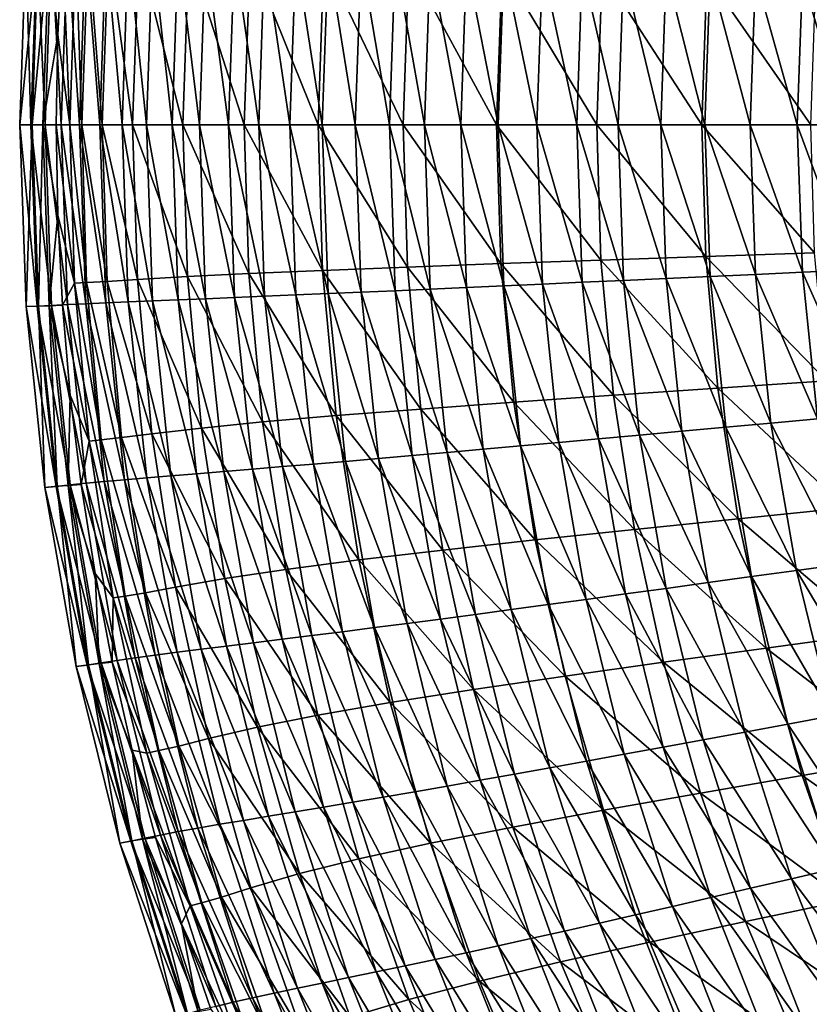
# Model space of a CAD drawing. Extents: x -299 to 299, y -199 to 200.
# Drawn here: x -299 to -240, y -66 to 8 of the extents above; entities that cross this region are included whole.
import ezdxf

# ---------------------------------------------------------------- set-up
doc = ezdxf.new("R2010")
doc.units = 0
doc.layers.get('0').update_dxf_attribs({"linetype": 'CONTINUOUS'})

msp = doc.modelspace()

# ---------------------------------------------------------------- linework, layer by layer
for points in [[(-299.412, 0.252, 146.821), (-298.005, 13.907, 148.964), (-298.937, 13.946, 146.824)], [(-298.567, 0.252, 142.217), (-299.412, 0.252, 146.821), (-298.937, 13.946, 146.824)], [(-299.412, 0.252, 146.821), (-298.479, 0.252, 148.963), (-298.005, 13.907, 148.964)], [(-298.567, 0.252, 142.217), (-298.937, 13.946, 146.824), (-298.093, 13.91, 142.222)], [(-297.494, 0.252, 137.647), (-298.567, 0.252, 142.217), (-298.093, 13.91, 142.222)], [(-298.479, 0.252, 148.963), (-297.182, 13.875, 149.756), (-298.005, 13.907, 148.964)], [(-298.479, 0.252, 148.963), (-297.654, 0.252, 149.755), (-297.182, 13.875, 149.756)], [(-297.494, 0.252, 137.647), (-298.093, 13.91, 142.222), (-297.022, 13.853, 137.654)], [(-296.543, 7.05, 150.216), (-297.182, 13.875, 149.756), (-297.654, 0.252, 149.755)], [(-296.273, 0.252, 133.114), (-297.494, 0.252, 137.647), (-297.022, 13.853, 137.654)], [(-296.543, 7.05, 150.216), (-296.19, 13.839, 150.216), (-297.182, 13.875, 149.756)], [(-296.273, 0.252, 133.114), (-297.022, 13.853, 137.654), (-295.803, 13.792, 133.123)], [(-295.633, 0.252, 150.269), (-296.19, 13.839, 150.216), (-296.543, 7.05, 150.216)], [(-294.9, 0.252, 128.631), (-296.273, 0.252, 133.114), (-295.803, 13.792, 133.123)], [(-295.633, 0.252, 150.269), (-295.162, 13.813, 150.269), (-296.19, 13.839, 150.216)], [(-294.9, 0.252, 128.631), (-295.803, 13.792, 133.123), (-294.432, 13.728, 128.642)], [(-295.162, 13.813, 150.269), (-295.633, 0.252, 150.269), (-294.719, 0.252, 149.935)], [(-295.162, 13.813, 150.269), (-294.719, 0.252, 149.935), (-294.25, 13.762, 149.936)], [(-293.367, 0.252, 124.2), (-294.9, 0.252, 128.631), (-294.432, 13.728, 128.642)], [(-294.25, 13.762, 149.936), (-294.719, 0.252, 149.935), (-293.181, 0.252, 148.363)], [(-293.367, 0.252, 124.2), (-294.432, 13.728, 128.642), (-292.902, 13.659, 124.213)], [(-294.25, 13.762, 149.936), (-293.181, 0.252, 148.363), (-292.715, 13.665, 148.365)], [(-291.679, 0.252, 119.824), (-293.367, 0.252, 124.2), (-292.902, 13.659, 124.213)], [(-292.715, 13.665, 148.365), (-293.181, 0.252, 148.363), (-290.885, 0.252, 143.358)], [(-291.679, 0.252, 119.824), (-292.902, 13.659, 124.213), (-291.216, 13.587, 119.838)], [(-292.715, 13.665, 148.365), (-290.885, 0.252, 143.358), (-290.422, 13.499, 143.367)], [(-289.851, 0.252, 115.51), (-291.679, 0.252, 119.824), (-291.216, 13.587, 119.838)], [(-289.851, 0.252, 115.51), (-291.216, 13.587, 119.838), (-289.39, 13.511, 115.525)], [(-290.422, 13.499, 143.367), (-290.885, 0.252, 143.358), (-287.107, 0.252, 133.972)], [(-290.422, 13.499, 143.367), (-287.107, 0.252, 133.972), (-286.65, 13.252, 133.99)], [(-287.9, 0.252, 111.267), (-289.851, 0.252, 115.51), (-289.39, 13.511, 115.525)], [(-287.9, 0.252, 111.267), (-289.39, 13.511, 115.525), (-287.442, 13.431, 111.284)], [(-285.829, 0.252, 107.072), (-287.9, 0.252, 111.267), (-287.442, 13.431, 111.284)], [(-285.829, 0.252, 107.072), (-287.442, 13.431, 111.284), (-285.375, 13.346, 107.09)], [(-286.65, 13.252, 133.99), (-287.107, 0.252, 133.972), (-282.465, 0.252, 124.993)], [(-286.65, 13.252, 133.99), (-282.465, 0.252, 124.993), (-282.016, 12.993, 125.019)], [(-283.648, 0.252, 102.92), (-285.829, 0.252, 107.072), (-285.375, 13.346, 107.09)], [(-283.648, 0.252, 102.92), (-285.375, 13.346, 107.09), (-283.198, 13.258, 102.939)], [(-281.369, 0.252, 98.806), (-283.648, 0.252, 102.92), (-283.198, 13.258, 102.939)], [(-281.369, 0.252, 98.806), (-283.198, 13.258, 102.939), (-280.922, 13.164, 98.826)], [(-282.016, 12.993, 125.019), (-282.465, 0.252, 124.993), (-276.889, 0.252, 116.571)], [(-282.016, 12.993, 125.019), (-276.889, 0.252, 116.571), (-276.449, 12.721, 116.602)], [(-279.014, 0.252, 94.749), (-281.369, 0.252, 98.806), (-280.922, 13.164, 98.826)], [(-279.014, 0.252, 94.749), (-280.922, 13.164, 98.826), (-278.571, 13.067, 94.77)], [(-276.573, 0.252, 90.708), (-279.014, 0.252, 94.749), (-278.571, 13.067, 94.77)], [(-276.573, 0.252, 90.708), (-278.571, 13.067, 94.77), (-276.133, 12.964, 90.73)], [(-276.449, 12.721, 116.602), (-276.889, 0.252, 116.571), (-270.472, 0.252, 108.754)], [(-274.079, 0.252, 86.745), (-276.573, 0.252, 90.708), (-276.133, 12.964, 90.73)], [(-276.449, 12.721, 116.602), (-270.472, 0.252, 108.754), (-270.042, 12.439, 108.791)], [(-274.079, 0.252, 86.745), (-276.133, 12.964, 90.73), (-273.643, 12.857, 86.768)], [(-271.504, 0.252, 82.823), (-274.079, 0.252, 86.745), (-273.643, 12.857, 86.768)], [(-271.504, 0.252, 82.823), (-273.643, 12.857, 86.768), (-271.072, 12.745, 82.847)], [(-268.845, 0.252, 78.952), (-271.504, 0.252, 82.823), (-271.072, 12.745, 82.847)], [(-268.845, 0.252, 78.952), (-271.072, 12.745, 82.847), (-268.418, 12.629, 78.976)], [(-270.042, 12.439, 108.791), (-270.472, 0.252, 108.754), (-263.404, 0.252, 101.524)], [(-270.042, 12.439, 108.791), (-263.404, 0.252, 101.524), (-262.986, 12.147, 101.563)], [(-266.106, 0.252, 75.146), (-268.845, 0.252, 78.952), (-268.418, 12.629, 78.976)], [(-266.106, 0.252, 75.146), (-268.418, 12.629, 78.976), (-265.683, 12.507, 75.171)], [(-263.281, 0.252, 71.411), (-266.106, 0.252, 75.146), (-265.683, 12.507, 75.171)], [(-263.281, 0.252, 71.411), (-265.683, 12.507, 75.171), (-262.863, 12.38, 71.436)], [(-262.986, 12.147, 101.563), (-263.404, 0.252, 101.524), (-255.843, 0.252, 94.81)], [(-260.363, 0.252, 67.746), (-263.281, 0.252, 71.411), (-262.863, 12.38, 71.436)], [(-262.986, 12.147, 101.563), (-255.843, 0.252, 94.81), (-255.436, 11.849, 94.851)], [(-260.363, 0.252, 67.746), (-262.863, 12.38, 71.436), (-259.949, 12.249, 67.773)], [(-257.348, 0.252, 64.16), (-260.363, 0.252, 67.746), (-259.949, 12.249, 67.773)], [(-257.348, 0.252, 64.16), (-259.949, 12.249, 67.773), (-256.939, 12.112, 64.187)], [(-254.233, 0.252, 60.659), (-257.348, 0.252, 64.16), (-256.939, 12.112, 64.187)], [(-254.233, 0.252, 60.659), (-256.939, 12.112, 64.187), (-253.829, 11.971, 60.686)], [(-251.015, 0.252, 57.251), (-254.233, 0.252, 60.659), (-253.829, 11.971, 60.686)], [(-251.015, 0.252, 57.251), (-253.829, 11.971, 60.686), (-250.616, 11.825, 57.279)], [(-255.436, 11.849, 94.851), (-255.843, 0.252, 94.81), (-247.919, 0.252, 88.525)], [(-255.436, 11.849, 94.851), (-247.919, 0.252, 88.525), (-247.526, 11.541, 88.567)], [(-247.69, 0.252, 53.943), (-251.015, 0.252, 57.251), (-250.616, 11.825, 57.279)], [(-247.69, 0.252, 53.943), (-250.616, 11.825, 57.279), (-247.296, 11.674, 53.971)], [(-247.526, 11.541, 88.567), (-247.919, 0.252, 88.525), (-239.693, 0.252, 82.545)], [(-244.255, 0.252, 50.742), (-247.69, 0.252, 53.943), (-247.296, 11.674, 53.971)], [(-247.526, 11.541, 88.567), (-239.693, 0.252, 82.545), (-239.313, 11.224, 82.587)], [(-244.255, 0.252, 50.742), (-247.296, 11.674, 53.971), (-243.866, 11.518, 50.77)], [(-240.706, 0.252, 47.656), (-244.255, 0.252, 50.742), (-243.866, 11.518, 50.77)], [(-240.706, 0.252, 47.656), (-243.866, 11.518, 50.77), (-240.324, 11.357, 47.683)], [(-237.043, 0.252, 44.692), (-240.706, 0.252, 47.656), (-240.324, 11.357, 47.683)], [(-237.043, 0.252, 44.692), (-240.324, 11.357, 47.683), (-236.666, 11.192, 44.72)], [(-296.66, 0.252, 150.216), (-296.543, 7.05, 150.216), (-297.654, 0.252, 149.755)], [(-296.543, 7.05, 150.216), (-296.66, 0.252, 150.216), (-295.633, 0.252, 150.269)], [(-298.935, -13.469, 146.824), (-298.479, 0.252, 148.963), (-299.412, 0.252, 146.821)], [(-298.091, -13.433, 142.222), (-298.935, -13.469, 146.824), (-299.412, 0.252, 146.821)], [(-298.091, -13.433, 142.222), (-299.412, 0.252, 146.821), (-298.567, 0.252, 142.217)], [(-298.935, -13.469, 146.824), (-298.003, -13.431, 148.964), (-298.479, 0.252, 148.963)], [(-297.02, -13.376, 137.654), (-298.091, -13.433, 142.222), (-298.567, 0.252, 142.217)], [(-297.02, -13.376, 137.654), (-298.567, 0.252, 142.217), (-297.494, 0.252, 137.647)], [(-298.003, -13.431, 148.964), (-297.654, 0.252, 149.755), (-298.479, 0.252, 148.963)], [(-298.003, -13.431, 148.964), (-297.18, -13.399, 149.756), (-297.654, 0.252, 149.755)], [(-297.654, 0.252, 149.755), (-296.542, -6.558, 150.216), (-296.66, 0.252, 150.216)], [(-296.542, -6.558, 150.216), (-297.654, 0.252, 149.755), (-297.18, -13.399, 149.756)], [(-295.801, -13.315, 133.123), (-297.02, -13.376, 137.654), (-297.494, 0.252, 137.647)], [(-295.801, -13.315, 133.123), (-297.494, 0.252, 137.647), (-296.273, 0.252, 133.114)], [(-295.268, -11.69, 150.269), (-295.633, 0.252, 150.269), (-296.66, 0.252, 150.216)], [(-295.268, -11.69, 150.269), (-296.66, 0.252, 150.216), (-296.542, -6.558, 150.216)], [(-294.43, -13.25, 128.642), (-295.801, -13.315, 133.123), (-296.273, 0.252, 133.114)], [(-294.43, -13.25, 128.642), (-296.273, 0.252, 133.114), (-294.9, 0.252, 128.631)], [(-295.633, 0.252, 150.269), (-295.268, -11.69, 150.269), (-294.356, -11.645, 149.935)], [(-295.633, 0.252, 150.269), (-294.356, -11.645, 149.935), (-294.719, 0.252, 149.935)], [(-292.9, -13.181, 124.213), (-294.43, -13.25, 128.642), (-294.9, 0.252, 128.631)], [(-292.9, -13.181, 124.213), (-294.9, 0.252, 128.631), (-293.367, 0.252, 124.2)], [(-294.719, 0.252, 149.935), (-294.356, -11.645, 149.935), (-292.819, -11.56, 148.365)], [(-294.719, 0.252, 149.935), (-292.819, -11.56, 148.365), (-293.181, 0.252, 148.363)], [(-291.214, -13.109, 119.838), (-292.9, -13.181, 124.213), (-293.367, 0.252, 124.2)], [(-291.214, -13.109, 119.838), (-293.367, 0.252, 124.2), (-291.679, 0.252, 119.824)], [(-293.181, 0.252, 148.363), (-292.819, -11.56, 148.365), (-290.526, -11.414, 143.365)], [(-293.181, 0.252, 148.363), (-290.526, -11.414, 143.365), (-290.885, 0.252, 143.358)], [(-289.389, -13.032, 115.525), (-291.214, -13.109, 119.838), (-291.679, 0.252, 119.824)], [(-289.389, -13.032, 115.525), (-291.679, 0.252, 119.824), (-289.851, 0.252, 115.51)], [(-290.885, 0.252, 143.358), (-290.526, -11.414, 143.365), (-286.753, -11.197, 133.986)], [(-290.885, 0.252, 143.358), (-286.753, -11.197, 133.986), (-287.107, 0.252, 133.972)], [(-287.441, -12.952, 111.284), (-289.389, -13.032, 115.525), (-289.851, 0.252, 115.51)], [(-287.441, -12.952, 111.284), (-289.851, 0.252, 115.51), (-287.9, 0.252, 111.267)], [(-285.373, -12.867, 107.09), (-287.441, -12.952, 111.284), (-287.9, 0.252, 111.267)], [(-285.373, -12.867, 107.09), (-287.9, 0.252, 111.267), (-285.829, 0.252, 107.072)], [(-287.107, 0.252, 133.972), (-286.753, -11.197, 133.986), (-282.116, -10.969, 125.013)], [(-287.107, 0.252, 133.972), (-282.116, -10.969, 125.013), (-282.465, 0.252, 124.993)], [(-283.196, -12.778, 102.939), (-285.373, -12.867, 107.09), (-285.829, 0.252, 107.072)], [(-283.196, -12.778, 102.939), (-285.829, 0.252, 107.072), (-283.648, 0.252, 102.92)], [(-280.92, -12.685, 98.826), (-283.196, -12.778, 102.939), (-283.648, 0.252, 102.92)], [(-280.92, -12.685, 98.826), (-283.648, 0.252, 102.92), (-281.369, 0.252, 98.806)], [(-282.465, 0.252, 124.993), (-282.116, -10.969, 125.013), (-276.548, -10.73, 116.596)], [(-282.465, 0.252, 124.993), (-276.548, -10.73, 116.596), (-276.889, 0.252, 116.571)], [(-278.569, -12.587, 94.77), (-280.92, -12.685, 98.826), (-281.369, 0.252, 98.806)], [(-278.569, -12.587, 94.77), (-281.369, 0.252, 98.806), (-279.014, 0.252, 94.749)], [(-276.131, -12.484, 90.73), (-278.569, -12.587, 94.77), (-279.014, 0.252, 94.749)], [(-276.131, -12.484, 90.73), (-279.014, 0.252, 94.749), (-276.573, 0.252, 90.708)], [(-276.889, 0.252, 116.571), (-276.548, -10.73, 116.596), (-270.139, -10.482, 108.783)], [(-276.889, 0.252, 116.571), (-270.139, -10.482, 108.783), (-270.472, 0.252, 108.754)], [(-273.641, -12.376, 86.768), (-276.131, -12.484, 90.73), (-276.573, 0.252, 90.708)], [(-273.641, -12.376, 86.768), (-276.573, 0.252, 90.708), (-274.079, 0.252, 86.745)], [(-271.071, -12.264, 82.847), (-273.641, -12.376, 86.768), (-274.079, 0.252, 86.745)], [(-271.071, -12.264, 82.847), (-274.079, 0.252, 86.745), (-271.504, 0.252, 82.823)], [(-268.416, -12.148, 78.976), (-271.071, -12.264, 82.847), (-271.504, 0.252, 82.823)], [(-268.416, -12.148, 78.976), (-271.504, 0.252, 82.823), (-268.845, 0.252, 78.952)], [(-270.472, 0.252, 108.754), (-270.139, -10.482, 108.783), (-263.079, -10.225, 101.555)], [(-270.472, 0.252, 108.754), (-263.079, -10.225, 101.555), (-263.404, 0.252, 101.524)], [(-265.681, -12.026, 75.171), (-268.416, -12.148, 78.976), (-268.845, 0.252, 78.952)], [(-265.681, -12.026, 75.171), (-268.845, 0.252, 78.952), (-266.106, 0.252, 75.146)], [(-262.861, -11.899, 71.436), (-265.681, -12.026, 75.171), (-266.106, 0.252, 75.146)], [(-262.861, -11.899, 71.436), (-266.106, 0.252, 75.146), (-263.281, 0.252, 71.411)], [(-263.404, 0.252, 101.524), (-263.079, -10.225, 101.555), (-255.527, -9.962, 94.842)], [(-263.404, 0.252, 101.524), (-255.527, -9.962, 94.842), (-255.843, 0.252, 94.81)], [(-259.947, -11.767, 67.773), (-262.861, -11.899, 71.436), (-263.281, 0.252, 71.411)], [(-259.947, -11.767, 67.773), (-263.281, 0.252, 71.411), (-260.363, 0.252, 67.746)], [(-256.937, -11.63, 64.187), (-259.947, -11.767, 67.773), (-260.363, 0.252, 67.746)], [(-256.937, -11.63, 64.187), (-260.363, 0.252, 67.746), (-257.348, 0.252, 64.16)], [(-253.827, -11.488, 60.686), (-256.937, -11.63, 64.187), (-257.348, 0.252, 64.16)], [(-253.827, -11.488, 60.686), (-257.348, 0.252, 64.16), (-254.233, 0.252, 60.659)], [(-255.843, 0.252, 94.81), (-255.527, -9.962, 94.842), (-247.614, -9.692, 88.558)], [(-255.843, 0.252, 94.81), (-247.614, -9.692, 88.558), (-247.919, 0.252, 88.525)], [(-250.614, -11.342, 57.279), (-253.827, -11.488, 60.686), (-254.233, 0.252, 60.659)], [(-250.614, -11.342, 57.279), (-254.233, 0.252, 60.659), (-251.015, 0.252, 57.251)], [(-247.294, -11.19, 53.971), (-250.614, -11.342, 57.279), (-251.015, 0.252, 57.251)], [(-247.294, -11.19, 53.971), (-251.015, 0.252, 57.251), (-247.69, 0.252, 53.943)], [(-247.919, 0.252, 88.525), (-247.614, -9.692, 88.558), (-239.398, -9.413, 82.578)], [(-247.919, 0.252, 88.525), (-239.398, -9.413, 82.578), (-239.693, 0.252, 82.545)], [(-243.865, -11.034, 50.77), (-247.294, -11.19, 53.971), (-247.69, 0.252, 53.943)], [(-243.865, -11.034, 50.77), (-247.69, 0.252, 53.943), (-244.255, 0.252, 50.742)], [(-240.322, -10.873, 47.683), (-243.865, -11.034, 50.77), (-244.255, 0.252, 50.742)], [(-240.322, -10.873, 47.683), (-244.255, 0.252, 50.742), (-240.706, 0.252, 47.656)], [(-236.665, -10.708, 44.72), (-240.322, -10.873, 47.683), (-240.706, 0.252, 47.656)], [(-236.665, -10.708, 44.72), (-240.706, 0.252, 47.656), (-237.043, 0.252, 44.692)], [(-297.18, -13.399, 149.756), (-296.188, -13.363, 150.216), (-296.542, -6.558, 150.216)], [(-295.268, -11.69, 150.269), (-296.542, -6.558, 150.216), (-296.188, -13.363, 150.216)], [(-247.614, -9.692, 88.558), (-238.514, -19.062, 82.672), (-239.398, -9.413, 82.578)], [(-270.139, -10.482, 108.783), (-262.105, -20.685, 101.644), (-263.079, -10.225, 101.555)], [(-263.079, -10.225, 101.555), (-254.582, -20.16, 94.935), (-255.527, -9.962, 94.842)], [(-263.079, -10.225, 101.555), (-262.105, -20.685, 101.644), (-254.582, -20.16, 94.935)], [(-255.527, -9.962, 94.842), (-246.698, -19.619, 88.652), (-247.614, -9.692, 88.558)], [(-255.527, -9.962, 94.842), (-254.582, -20.16, 94.935), (-246.698, -19.619, 88.652)], [(-247.614, -9.692, 88.558), (-246.698, -19.619, 88.652), (-238.514, -19.062, 82.672)], [(-286.753, -11.197, 133.986), (-281.07, -22.172, 125.072), (-282.116, -10.969, 125.013)], [(-282.116, -10.969, 125.013), (-275.522, -21.694, 116.668), (-276.548, -10.73, 116.596)], [(-282.116, -10.969, 125.013), (-281.07, -22.172, 125.072), (-275.522, -21.694, 116.668)], [(-276.548, -10.73, 116.596), (-269.138, -21.198, 108.866), (-270.139, -10.482, 108.783)], [(-276.548, -10.73, 116.596), (-275.522, -21.694, 116.668), (-269.138, -21.198, 108.866)], [(-270.139, -10.482, 108.783), (-269.138, -21.198, 108.866), (-262.105, -20.685, 101.644)], [(-242.702, -22.254, 50.85), (-247.294, -11.19, 53.971), (-243.865, -11.034, 50.77)], [(-239.176, -21.933, 47.763), (-243.865, -11.034, 50.77), (-240.322, -10.873, 47.683)], [(-239.176, -21.933, 47.763), (-242.702, -22.254, 50.85), (-243.865, -11.034, 50.77)], [(-235.536, -21.603, 44.799), (-240.322, -10.873, 47.683), (-236.665, -10.708, 44.72)], [(-235.536, -21.603, 44.799), (-239.176, -21.933, 47.763), (-240.322, -10.873, 47.683)], [(-294.172, -23.615, 150.268), (-295.268, -11.69, 150.269), (-296.188, -13.363, 150.216)], [(-295.268, -11.69, 150.269), (-293.263, -23.524, 149.936), (-294.356, -11.645, 149.935)], [(-295.268, -11.69, 150.269), (-294.172, -23.615, 150.268), (-293.263, -23.524, 149.936)], [(-294.356, -11.645, 149.935), (-291.733, -23.354, 148.371), (-292.819, -11.56, 148.365)], [(-294.356, -11.645, 149.935), (-293.263, -23.524, 149.936), (-291.733, -23.354, 148.371)], [(-292.819, -11.56, 148.365), (-289.448, -23.062, 143.386), (-290.526, -11.414, 143.365)], [(-292.819, -11.56, 148.365), (-291.733, -23.354, 148.371), (-289.448, -23.062, 143.386)], [(-290.526, -11.414, 143.365), (-285.689, -22.628, 134.027), (-286.753, -11.197, 133.986)], [(-290.526, -11.414, 143.365), (-289.448, -23.062, 143.386), (-285.689, -22.628, 134.027)], [(-286.753, -11.197, 133.986), (-285.689, -22.628, 134.027), (-281.07, -22.172, 125.072)], [(-258.707, -23.715, 67.849), (-262.861, -11.899, 71.436), (-259.947, -11.767, 67.773)], [(-255.711, -23.442, 64.264), (-259.947, -11.767, 67.773), (-256.937, -11.63, 64.187)], [(-255.711, -23.442, 64.264), (-258.707, -23.715, 67.849), (-259.947, -11.767, 67.773)], [(-252.616, -23.159, 60.765), (-256.937, -11.63, 64.187), (-253.827, -11.488, 60.686)], [(-252.616, -23.159, 60.765), (-255.711, -23.442, 64.264), (-256.937, -11.63, 64.187)], [(-249.419, -22.867, 57.358), (-253.827, -11.488, 60.686), (-250.614, -11.342, 57.279)], [(-249.419, -22.867, 57.358), (-252.616, -23.159, 60.765), (-253.827, -11.488, 60.686)], [(-246.115, -22.565, 54.051), (-250.614, -11.342, 57.279), (-247.294, -11.19, 53.971)], [(-246.115, -22.565, 54.051), (-249.419, -22.867, 57.358), (-250.614, -11.342, 57.279)], [(-242.702, -22.254, 50.85), (-246.115, -22.565, 54.051), (-247.294, -11.19, 53.971)], [(-277.24, -25.348, 94.831), (-280.92, -12.685, 98.826), (-278.569, -12.587, 94.77)], [(-274.814, -25.144, 90.794), (-278.569, -12.587, 94.77), (-276.131, -12.484, 90.73)], [(-274.814, -25.144, 90.794), (-277.24, -25.348, 94.831), (-278.569, -12.587, 94.77)], [(-272.336, -24.929, 86.834), (-276.131, -12.484, 90.73), (-273.641, -12.376, 86.768)], [(-272.336, -24.929, 86.834), (-274.814, -25.144, 90.794), (-276.131, -12.484, 90.73)], [(-269.777, -24.706, 82.915), (-273.641, -12.376, 86.768), (-271.071, -12.264, 82.847)], [(-269.777, -24.706, 82.915), (-272.336, -24.929, 86.834), (-273.641, -12.376, 86.768)], [(-267.135, -24.473, 79.046), (-271.071, -12.264, 82.847), (-268.416, -12.148, 78.976)], [(-267.135, -24.473, 79.046), (-269.777, -24.706, 82.915), (-271.071, -12.264, 82.847)], [(-264.414, -24.23, 75.244), (-268.416, -12.148, 78.976), (-265.681, -12.026, 75.171)], [(-264.414, -24.23, 75.244), (-267.135, -24.473, 79.046), (-268.416, -12.148, 78.976)], [(-261.607, -23.977, 71.511), (-265.681, -12.026, 75.171), (-262.861, -11.899, 71.436)], [(-261.607, -23.977, 71.511), (-264.414, -24.23, 75.244), (-265.681, -12.026, 75.171)], [(-258.707, -23.715, 67.849), (-261.607, -23.977, 71.511), (-262.861, -11.899, 71.436)], [(-297.18, -13.399, 149.756), (-295.6, -20.141, 150.216), (-296.188, -13.363, 150.216)], [(-294.391, -26.797, 133.15), (-297.02, -13.376, 137.654), (-295.801, -13.315, 133.123)], [(-294.172, -23.615, 150.268), (-296.188, -13.363, 150.216), (-295.6, -20.141, 150.216)], [(-293.026, -26.668, 128.675), (-295.801, -13.315, 133.123), (-294.43, -13.25, 128.642)], [(-293.026, -26.668, 128.675), (-294.391, -26.797, 133.15), (-295.801, -13.315, 133.123)], [(-291.503, -26.532, 124.25), (-294.43, -13.25, 128.642), (-292.9, -13.181, 124.213)], [(-291.503, -26.532, 124.25), (-293.026, -26.668, 128.675), (-294.43, -13.25, 128.642)], [(-289.825, -26.388, 119.88), (-292.9, -13.181, 124.213), (-291.214, -13.109, 119.838)], [(-289.825, -26.388, 119.88), (-291.503, -26.532, 124.25), (-292.9, -13.181, 124.213)], [(-288.008, -26.236, 115.571), (-291.214, -13.109, 119.838), (-289.389, -13.032, 115.525)], [(-288.008, -26.236, 115.571), (-289.825, -26.388, 119.88), (-291.214, -13.109, 119.838)], [(-286.069, -26.075, 111.333), (-289.389, -13.032, 115.525), (-287.441, -12.952, 111.284)], [(-286.069, -26.075, 111.333), (-288.008, -26.236, 115.571), (-289.389, -13.032, 115.525)], [(-284.011, -25.907, 107.143), (-287.441, -12.952, 111.284), (-285.373, -12.867, 107.09)], [(-284.011, -25.907, 107.143), (-286.069, -26.075, 111.333), (-287.441, -12.952, 111.284)], [(-281.845, -25.729, 102.995), (-285.373, -12.867, 107.09), (-283.196, -12.778, 102.939)], [(-281.845, -25.729, 102.995), (-284.011, -25.907, 107.143), (-285.373, -12.867, 107.09)], [(-279.58, -25.543, 98.885), (-283.196, -12.778, 102.939), (-280.92, -12.685, 98.826)], [(-279.58, -25.543, 98.885), (-281.845, -25.729, 102.995), (-283.196, -12.778, 102.939)], [(-277.24, -25.348, 94.831), (-279.58, -25.543, 98.885), (-280.92, -12.685, 98.826)], [(-297.511, -27.105, 146.833), (-298.003, -13.431, 148.964), (-298.935, -13.469, 146.824)], [(-296.67, -27.034, 142.237), (-298.935, -13.469, 146.824), (-298.091, -13.433, 142.222)], [(-296.67, -27.034, 142.237), (-297.511, -27.105, 146.833), (-298.935, -13.469, 146.824)], [(-295.604, -26.919, 137.676), (-298.091, -13.433, 142.222), (-297.02, -13.376, 137.654)], [(-295.604, -26.919, 137.676), (-296.67, -27.034, 142.237), (-298.091, -13.433, 142.222)], [(-296.583, -27.027, 148.968), (-297.18, -13.399, 149.756), (-298.003, -13.431, 148.964)], [(-297.511, -27.105, 146.833), (-296.583, -27.027, 148.968), (-298.003, -13.431, 148.964)], [(-296.583, -27.027, 148.968), (-295.764, -26.963, 149.757), (-297.18, -13.399, 149.756)], [(-295.764, -26.963, 149.757), (-295.6, -20.141, 150.216), (-297.18, -13.399, 149.756)], [(-294.391, -26.797, 133.15), (-295.604, -26.919, 137.676), (-297.02, -13.376, 137.654)], [(-246.698, -19.619, 88.652), (-237.043, -28.646, 82.825), (-238.514, -19.062, 82.672)], [(-254.582, -20.16, 94.935), (-245.176, -29.479, 88.805), (-246.698, -19.619, 88.652)], [(-246.698, -19.619, 88.652), (-245.176, -29.479, 88.805), (-237.043, -28.646, 82.825)], [(-295.764, -26.963, 149.757), (-294.777, -26.891, 150.216), (-295.6, -20.141, 150.216)], [(-294.172, -23.615, 150.268), (-295.6, -20.141, 150.216), (-294.777, -26.891, 150.216)], [(-269.138, -21.198, 108.866), (-260.486, -31.072, 101.789), (-262.105, -20.685, 101.644)], [(-262.105, -20.685, 101.644), (-253.01, -30.287, 95.086), (-254.582, -20.16, 94.935)], [(-262.105, -20.685, 101.644), (-260.486, -31.072, 101.789), (-253.01, -30.287, 95.086)], [(-254.582, -20.16, 94.935), (-253.01, -30.287, 95.086), (-245.176, -29.479, 88.805)], [(-275.522, -21.694, 116.668), (-267.474, -31.839, 109), (-269.138, -21.198, 108.866)], [(-269.138, -21.198, 108.866), (-267.474, -31.839, 109), (-260.486, -31.072, 101.789)], [(-285.689, -22.628, 134.027), (-279.33, -33.294, 125.166), (-281.07, -22.172, 125.072)], [(-281.07, -22.172, 125.072), (-273.818, -32.58, 116.785), (-275.522, -21.694, 116.668)], [(-281.07, -22.172, 125.072), (-279.33, -33.294, 125.166), (-273.818, -32.58, 116.785)], [(-275.522, -21.694, 116.668), (-273.818, -32.58, 116.785), (-267.474, -31.839, 109)], [(-240.771, -33.376, 50.979), (-246.115, -22.565, 54.051), (-242.702, -22.254, 50.85)], [(-237.274, -32.896, 47.892), (-242.702, -22.254, 50.85), (-239.176, -21.933, 47.763)], [(-237.274, -32.896, 47.892), (-240.771, -33.376, 50.979), (-242.702, -22.254, 50.85)], [(-289.448, -23.062, 143.386), (-283.92, -33.976, 134.092), (-285.689, -22.628, 134.027)], [(-285.689, -22.628, 134.027), (-283.92, -33.976, 134.092), (-279.33, -33.294, 125.166)], [(-247.435, -34.292, 57.486), (-252.616, -23.159, 60.765), (-249.419, -22.867, 57.358)], [(-244.157, -33.841, 54.179), (-249.419, -22.867, 57.358), (-246.115, -22.565, 54.051)], [(-244.157, -33.841, 54.179), (-247.435, -34.292, 57.486), (-249.419, -22.867, 57.358)], [(-240.771, -33.376, 50.979), (-244.157, -33.841, 54.179), (-246.115, -22.565, 54.051)], [(-292.349, -35.451, 150.268), (-294.172, -23.615, 150.268), (-294.777, -26.891, 150.216)], [(-294.172, -23.615, 150.268), (-291.446, -35.315, 149.938), (-293.263, -23.524, 149.936)], [(-294.172, -23.615, 150.268), (-292.349, -35.451, 150.268), (-291.446, -35.315, 149.938)], [(-293.263, -23.524, 149.936), (-289.925, -35.06, 148.38), (-291.733, -23.354, 148.371)], [(-293.263, -23.524, 149.936), (-291.446, -35.315, 149.938), (-289.925, -35.06, 148.38)], [(-291.733, -23.354, 148.371), (-287.654, -34.624, 143.419), (-289.448, -23.062, 143.386)], [(-291.733, -23.354, 148.371), (-289.925, -35.06, 148.38), (-287.654, -34.624, 143.419)], [(-289.448, -23.062, 143.386), (-287.654, -34.624, 143.419), (-283.92, -33.976, 134.092)], [(-256.649, -35.558, 67.971), (-261.607, -23.977, 71.511), (-258.707, -23.715, 67.849)], [(-253.677, -35.151, 64.389), (-258.707, -23.715, 67.849), (-255.711, -23.442, 64.264)], [(-253.677, -35.151, 64.389), (-256.649, -35.558, 67.971), (-258.707, -23.715, 67.849)], [(-250.607, -34.729, 60.891), (-255.711, -23.442, 64.264), (-252.616, -23.159, 60.765)], [(-250.607, -34.729, 60.891), (-253.677, -35.151, 64.389), (-255.711, -23.442, 64.264)], [(-247.435, -34.292, 57.486), (-250.607, -34.729, 60.891), (-252.616, -23.159, 60.765)], [(-265.01, -36.692, 79.16), (-269.777, -24.706, 82.915), (-267.135, -24.473, 79.046)], [(-262.31, -36.329, 75.361), (-267.135, -24.473, 79.046), (-264.414, -24.23, 75.244)], [(-262.31, -36.329, 75.361), (-265.01, -36.692, 79.16), (-267.135, -24.473, 79.046)], [(-259.526, -35.951, 71.631), (-264.414, -24.23, 75.244), (-261.607, -23.977, 71.511)], [(-259.526, -35.951, 71.631), (-262.31, -36.329, 75.361), (-264.414, -24.23, 75.244)], [(-256.649, -35.558, 67.971), (-259.526, -35.951, 71.631), (-261.607, -23.977, 71.511)], [(-272.628, -37.692, 90.897), (-277.24, -25.348, 94.831), (-274.814, -25.144, 90.794)], [(-270.169, -37.372, 86.94), (-274.814, -25.144, 90.794), (-272.336, -24.929, 86.834)], [(-270.169, -37.372, 86.94), (-272.628, -37.692, 90.897), (-274.814, -25.144, 90.794)], [(-267.631, -37.04, 83.025), (-272.336, -24.929, 86.834), (-269.777, -24.706, 82.915)], [(-267.631, -37.04, 83.025), (-270.169, -37.372, 86.94), (-272.336, -24.929, 86.834)], [(-265.01, -36.692, 79.16), (-267.631, -37.04, 83.025), (-269.777, -24.706, 82.915)], [(-281.752, -38.831, 107.227), (-286.069, -26.075, 111.333), (-284.011, -25.907, 107.143)], [(-279.602, -38.567, 103.084), (-284.011, -25.907, 107.143), (-281.845, -25.729, 102.995)], [(-279.602, -38.567, 103.084), (-281.752, -38.831, 107.227), (-284.011, -25.907, 107.143)], [(-277.355, -38.289, 98.979), (-281.845, -25.729, 102.995), (-279.58, -25.543, 98.885)], [(-277.355, -38.289, 98.979), (-279.602, -38.567, 103.084), (-281.845, -25.729, 102.995)], [(-275.034, -37.998, 94.929), (-279.58, -25.543, 98.885), (-277.24, -25.348, 94.831)], [(-275.034, -37.998, 94.929), (-277.355, -38.289, 98.979), (-279.58, -25.543, 98.885)], [(-272.628, -37.692, 90.897), (-275.034, -37.998, 94.929), (-277.24, -25.348, 94.831)], [(-290.695, -39.967, 128.727), (-294.391, -26.797, 133.15), (-293.026, -26.668, 128.675)], [(-289.184, -39.764, 124.31), (-293.026, -26.668, 128.675), (-291.503, -26.532, 124.25)], [(-289.184, -39.764, 124.31), (-290.695, -39.967, 128.727), (-293.026, -26.668, 128.675)], [(-287.519, -39.549, 119.947), (-291.503, -26.532, 124.25), (-289.825, -26.388, 119.88)], [(-287.519, -39.549, 119.947), (-289.184, -39.764, 124.31), (-291.503, -26.532, 124.25)], [(-285.717, -39.322, 115.645), (-289.825, -26.388, 119.88), (-288.008, -26.236, 115.571)], [(-285.717, -39.322, 115.645), (-287.519, -39.549, 119.947), (-289.825, -26.388, 119.88)], [(-283.793, -39.083, 111.413), (-288.008, -26.236, 115.571), (-286.069, -26.075, 111.333)], [(-283.793, -39.083, 111.413), (-285.717, -39.322, 115.645), (-288.008, -26.236, 115.571)], [(-281.752, -38.831, 107.227), (-283.793, -39.083, 111.413), (-286.069, -26.075, 111.333)], [(-295.144, -40.617, 146.848), (-296.583, -27.027, 148.968), (-297.511, -27.105, 146.833)], [(-294.31, -40.511, 142.263), (-297.511, -27.105, 146.833), (-296.67, -27.034, 142.237)], [(-294.31, -40.511, 142.263), (-295.144, -40.617, 146.848), (-297.511, -27.105, 146.833)], [(-293.252, -40.34, 137.71), (-296.67, -27.034, 142.237), (-295.604, -26.919, 137.676)], [(-293.252, -40.34, 137.71), (-294.31, -40.511, 142.263), (-296.67, -27.034, 142.237)], [(-294.224, -40.5, 148.974), (-295.764, -26.963, 149.757), (-296.583, -27.027, 148.968)], [(-295.144, -40.617, 146.848), (-294.224, -40.5, 148.974), (-296.583, -27.027, 148.968)], [(-295.764, -26.963, 149.757), (-293.721, -33.612, 150.216), (-294.777, -26.891, 150.216)], [(-294.224, -40.5, 148.974), (-293.412, -40.404, 149.759), (-295.764, -26.963, 149.757)], [(-295.764, -26.963, 149.757), (-293.412, -40.404, 149.759), (-293.721, -33.612, 150.216)], [(-292.049, -40.159, 133.194), (-295.604, -26.919, 137.676), (-294.391, -26.797, 133.15)], [(-292.049, -40.159, 133.194), (-293.252, -40.34, 137.71), (-295.604, -26.919, 137.676)], [(-292.349, -35.451, 150.268), (-294.777, -26.891, 150.216), (-293.721, -33.612, 150.216)], [(-290.695, -39.967, 128.727), (-292.049, -40.159, 133.194), (-294.391, -26.797, 133.15)], [(-245.176, -29.479, 88.805), (-234.994, -38.128, 83.032), (-237.043, -28.646, 82.825)], [(-253.01, -30.287, 95.086), (-243.055, -39.234, 89.012), (-245.176, -29.479, 88.805)], [(-245.176, -29.479, 88.805), (-243.055, -39.234, 89.012), (-234.994, -38.128, 83.032)], [(-260.486, -31.072, 101.789), (-250.819, -40.306, 95.29), (-253.01, -30.287, 95.086)], [(-253.01, -30.287, 95.086), (-250.819, -40.306, 95.29), (-243.055, -39.234, 89.012)], [(-267.474, -31.839, 109), (-258.228, -41.347, 101.986), (-260.486, -31.072, 101.789)], [(-260.486, -31.072, 101.789), (-258.228, -41.347, 101.986), (-250.819, -40.306, 95.29)], [(-273.818, -32.58, 116.785), (-265.154, -42.363, 109.182), (-267.474, -31.839, 109)], [(-267.474, -31.839, 109), (-265.154, -42.363, 109.182), (-258.228, -41.347, 101.986)], [(-279.33, -33.294, 125.166), (-271.441, -43.346, 116.944), (-273.818, -32.58, 116.785)], [(-273.818, -32.58, 116.785), (-271.441, -43.346, 116.944), (-265.154, -42.363, 109.182)], [(-283.92, -33.976, 134.092), (-276.904, -44.293, 125.293), (-279.33, -33.294, 125.166)], [(-279.33, -33.294, 125.166), (-276.904, -44.293, 125.293), (-271.441, -43.346, 116.944)], [(-238.083, -44.352, 51.153), (-244.157, -33.841, 54.179), (-240.771, -33.376, 50.979)], [(-234.625, -43.716, 48.066), (-240.771, -33.376, 50.979), (-237.274, -32.896, 47.892)], [(-234.625, -43.716, 48.066), (-238.083, -44.352, 51.153), (-240.771, -33.376, 50.979)], [(-292.349, -35.451, 150.268), (-293.721, -33.612, 150.216), (-292.432, -40.296, 150.216)], [(-293.412, -40.404, 149.759), (-292.432, -40.296, 150.216), (-293.721, -33.612, 150.216)], [(-287.654, -34.624, 143.419), (-281.452, -45.198, 134.18), (-283.92, -33.976, 134.092)], [(-283.92, -33.976, 134.092), (-281.452, -45.198, 134.18), (-276.904, -44.293, 125.293)], [(-241.431, -44.969, 54.353), (-247.435, -34.292, 57.486), (-244.157, -33.841, 54.179)], [(-238.083, -44.352, 51.153), (-241.431, -44.969, 54.353), (-244.157, -33.841, 54.179)], [(-289.925, -35.06, 148.38), (-285.153, -46.056, 143.464), (-287.654, -34.624, 143.419)], [(-287.654, -34.624, 143.419), (-285.153, -46.056, 143.464), (-281.452, -45.198, 134.18)], [(-247.809, -46.147, 61.062), (-253.677, -35.151, 64.389), (-250.607, -34.729, 60.891)], [(-244.672, -45.568, 57.659), (-250.607, -34.729, 60.891), (-247.435, -34.292, 57.486)], [(-244.672, -45.568, 57.659), (-247.809, -46.147, 61.062), (-250.607, -34.729, 60.891)], [(-241.431, -44.969, 54.353), (-244.672, -45.568, 57.659), (-247.435, -34.292, 57.486)], [(-289.805, -47.153, 150.268), (-292.349, -35.451, 150.268), (-292.432, -40.296, 150.216)], [(-292.349, -35.451, 150.268), (-288.91, -46.973, 149.94), (-291.446, -35.315, 149.938)], [(-292.349, -35.451, 150.268), (-289.805, -47.153, 150.268), (-288.91, -46.973, 149.94)], [(-291.446, -35.315, 149.938), (-287.403, -46.635, 148.393), (-289.925, -35.06, 148.38)], [(-291.446, -35.315, 149.938), (-288.91, -46.973, 149.94), (-287.403, -46.635, 148.393)], [(-289.925, -35.06, 148.38), (-287.403, -46.635, 148.393), (-285.153, -46.056, 143.464)], [(-253.783, -47.246, 68.136), (-259.526, -35.951, 71.631), (-256.649, -35.558, 67.971)], [(-250.845, -46.706, 64.557), (-256.649, -35.558, 67.971), (-253.677, -35.151, 64.389)], [(-250.845, -46.706, 64.557), (-253.783, -47.246, 68.136), (-256.649, -35.558, 67.971)], [(-247.809, -46.147, 61.062), (-250.845, -46.706, 64.557), (-253.677, -35.151, 64.389)], [(-259.381, -48.267, 75.518), (-265.01, -36.692, 79.16), (-262.31, -36.329, 75.361)], [(-256.627, -47.767, 71.792), (-262.31, -36.329, 75.361), (-259.526, -35.951, 71.631)], [(-256.627, -47.767, 71.792), (-259.381, -48.267, 75.518), (-262.31, -36.329, 75.361)], [(-253.783, -47.246, 68.136), (-256.627, -47.767, 71.792), (-259.526, -35.951, 71.631)], [(-264.642, -49.21, 83.174), (-270.169, -37.372, 86.94), (-267.631, -37.04, 83.025)], [(-262.051, -48.748, 79.313), (-267.631, -37.04, 83.025), (-265.01, -36.692, 79.16)], [(-262.051, -48.748, 79.313), (-264.642, -49.21, 83.174), (-267.631, -37.04, 83.025)], [(-259.381, -48.267, 75.518), (-262.051, -48.748, 79.313), (-265.01, -36.692, 79.16)], [(-269.583, -50.075, 91.035), (-275.034, -37.998, 94.929), (-272.628, -37.692, 90.897)], [(-267.152, -49.651, 87.083), (-272.628, -37.692, 90.897), (-270.169, -37.372, 86.94)], [(-267.152, -49.651, 87.083), (-269.583, -50.075, 91.035), (-272.628, -37.692, 90.897)], [(-264.642, -49.21, 83.174), (-267.152, -49.651, 87.083), (-270.169, -37.372, 86.94)], [(-276.479, -51.233, 103.204), (-281.752, -38.831, 107.227), (-279.602, -38.567, 103.084)], [(-274.257, -50.865, 99.106), (-279.602, -38.567, 103.084), (-277.355, -38.289, 98.979)], [(-274.257, -50.865, 99.106), (-276.479, -51.233, 103.204), (-279.602, -38.567, 103.084)], [(-271.962, -50.479, 95.061), (-277.355, -38.289, 98.979), (-275.034, -37.998, 94.929)], [(-271.962, -50.479, 95.061), (-274.257, -50.865, 99.106), (-277.355, -38.289, 98.979)], [(-269.583, -50.075, 91.035), (-271.962, -50.479, 95.061), (-275.034, -37.998, 94.929)], [(-243.055, -39.234, 89.012), (-232.375, -47.476, 83.29), (-234.994, -38.128, 83.032)], [(-282.525, -52.232, 115.744), (-287.519, -39.549, 119.947), (-285.717, -39.322, 115.645)], [(-280.623, -51.916, 111.519), (-285.717, -39.322, 115.645), (-283.793, -39.083, 111.413)], [(-280.623, -51.916, 111.519), (-282.525, -52.232, 115.744), (-285.717, -39.322, 115.645)], [(-278.604, -51.583, 107.341), (-283.793, -39.083, 111.413), (-281.752, -38.831, 107.227)], [(-278.604, -51.583, 107.341), (-280.623, -51.916, 111.519), (-283.793, -39.083, 111.413)], [(-276.479, -51.233, 103.204), (-278.604, -51.583, 107.341), (-281.752, -38.831, 107.227)], [(-250.819, -40.306, 95.29), (-240.343, -48.849, 89.27), (-243.055, -39.234, 89.012)], [(-243.055, -39.234, 89.012), (-240.343, -48.849, 89.27), (-232.375, -47.476, 83.29)], [(-287.446, -53.085, 128.797), (-292.049, -40.159, 133.194), (-290.695, -39.967, 128.727)], [(-285.953, -52.816, 124.391), (-290.695, -39.967, 128.727), (-289.184, -39.764, 124.31)], [(-285.953, -52.816, 124.391), (-287.446, -53.085, 128.797), (-290.695, -39.967, 128.727)], [(-284.307, -52.532, 120.038), (-289.184, -39.764, 124.31), (-287.519, -39.549, 119.947)], [(-284.307, -52.532, 120.038), (-285.953, -52.816, 124.391), (-289.184, -39.764, 124.31)], [(-282.525, -52.232, 115.744), (-284.307, -52.532, 120.038), (-287.519, -39.549, 119.947)], [(-291.845, -53.943, 146.868), (-294.224, -40.5, 148.974), (-295.144, -40.617, 146.848)], [(-291.021, -53.804, 142.296), (-295.144, -40.617, 146.848), (-294.31, -40.511, 142.263)], [(-291.021, -53.804, 142.296), (-291.845, -53.943, 146.868), (-295.144, -40.617, 146.848)], [(-289.975, -53.578, 137.757), (-294.31, -40.511, 142.263), (-293.252, -40.34, 137.71)], [(-289.975, -53.578, 137.757), (-291.021, -53.804, 142.296), (-294.31, -40.511, 142.263)], [(-290.936, -53.786, 148.982), (-293.412, -40.404, 149.759), (-294.224, -40.5, 148.974)], [(-291.845, -53.943, 146.868), (-290.936, -53.786, 148.982), (-294.224, -40.5, 148.974)], [(-293.412, -40.404, 149.759), (-290.913, -46.933, 150.216), (-292.432, -40.296, 150.216)], [(-290.936, -53.786, 148.982), (-290.132, -53.659, 149.762), (-293.412, -40.404, 149.759)], [(-290.132, -53.659, 149.762), (-290.913, -46.933, 150.216), (-293.412, -40.404, 149.759)], [(-288.785, -53.339, 133.253), (-293.252, -40.34, 137.71), (-292.049, -40.159, 133.194)], [(-288.785, -53.339, 133.253), (-289.975, -53.578, 137.757), (-293.252, -40.34, 137.71)], [(-289.805, -47.153, 150.268), (-292.432, -40.296, 150.216), (-290.913, -46.933, 150.216)], [(-287.446, -53.085, 128.797), (-288.785, -53.339, 133.253), (-292.049, -40.159, 133.194)], [(-258.228, -41.347, 101.986), (-248.017, -50.18, 95.544), (-250.819, -40.306, 95.29)], [(-250.819, -40.306, 95.29), (-248.017, -50.18, 95.544), (-240.343, -48.849, 89.27)], [(-265.154, -42.363, 109.182), (-255.341, -51.473, 102.23), (-258.228, -41.347, 101.986)], [(-258.228, -41.347, 101.986), (-255.341, -51.473, 102.23), (-248.017, -50.18, 95.544)], [(-271.441, -43.346, 116.944), (-262.187, -52.734, 109.409), (-265.154, -42.363, 109.182)], [(-265.154, -42.363, 109.182), (-262.187, -52.734, 109.409), (-255.341, -51.473, 102.23)], [(-276.904, -44.293, 125.293), (-268.401, -53.954, 117.142), (-271.441, -43.346, 116.944)], [(-271.441, -43.346, 116.944), (-268.401, -53.954, 117.142), (-262.187, -52.734, 109.409)], [(-281.452, -45.198, 134.18), (-273.801, -55.129, 125.452), (-276.904, -44.293, 125.293)], [(-276.904, -44.293, 125.293), (-273.801, -55.129, 125.452), (-268.401, -53.954, 117.142)], [(-234.651, -55.129, 51.369), (-241.431, -44.969, 54.353), (-238.083, -44.352, 51.153)], [(-285.153, -46.056, 143.464), (-278.295, -56.252, 134.29), (-281.452, -45.198, 134.18)], [(-281.452, -45.198, 134.18), (-278.295, -56.252, 134.29), (-273.801, -55.129, 125.452)], [(-237.951, -55.895, 54.568), (-244.672, -45.568, 57.659), (-241.431, -44.969, 54.353)], [(-234.651, -55.129, 51.369), (-237.951, -55.895, 54.568), (-241.431, -44.969, 54.353)], [(-287.403, -46.635, 148.393), (-281.952, -57.316, 143.52), (-285.153, -46.056, 143.464)], [(-285.153, -46.056, 143.464), (-281.952, -57.316, 143.52), (-278.295, -56.252, 134.29)], [(-241.145, -56.638, 57.872), (-247.809, -46.147, 61.062), (-244.672, -45.568, 57.659)], [(-237.951, -55.895, 54.568), (-241.145, -56.638, 57.872), (-244.672, -45.568, 57.659)], [(-288.91, -46.973, 149.94), (-284.175, -58.035, 148.41), (-287.403, -46.635, 148.393)], [(-287.403, -46.635, 148.393), (-284.175, -58.035, 148.41), (-281.952, -57.316, 143.52)], [(-247.228, -58.052, 64.765), (-253.783, -47.246, 68.136), (-250.845, -46.706, 64.557)], [(-244.236, -57.357, 61.273), (-250.845, -46.706, 64.557), (-247.809, -46.147, 61.062)], [(-244.236, -57.357, 61.273), (-247.228, -58.052, 64.765), (-250.845, -46.706, 64.557)], [(-241.145, -56.638, 57.872), (-244.236, -57.357, 61.273), (-247.809, -46.147, 61.062)], [(-286.55, -58.679, 150.267), (-289.805, -47.153, 150.268), (-290.913, -46.933, 150.216)], [(-286.55, -58.679, 150.267), (-290.913, -46.933, 150.216), (-289.164, -53.515, 150.216)], [(-290.132, -53.659, 149.762), (-289.164, -53.515, 150.216), (-290.913, -46.933, 150.216)], [(-289.805, -47.153, 150.268), (-285.665, -58.455, 149.942), (-288.91, -46.973, 149.94)], [(-289.805, -47.153, 150.268), (-286.55, -58.679, 150.267), (-285.665, -58.455, 149.942)], [(-288.91, -46.973, 149.94), (-285.665, -58.455, 149.942), (-284.175, -58.035, 148.41)], [(-250.124, -58.722, 68.34), (-256.627, -47.767, 71.792), (-253.783, -47.246, 68.136)], [(-247.228, -58.052, 64.765), (-250.124, -58.722, 68.34), (-253.783, -47.246, 68.136)], [(-240.343, -48.849, 89.27), (-229.195, -56.658, 83.594), (-232.375, -47.476, 83.29)], [(-255.641, -59.989, 75.713), (-262.051, -48.748, 79.313), (-259.381, -48.267, 75.518)], [(-252.927, -59.368, 71.992), (-259.381, -48.267, 75.518), (-256.627, -47.767, 71.792)], [(-252.927, -59.368, 71.992), (-255.641, -59.989, 75.713), (-259.381, -48.267, 75.518)], [(-250.124, -58.722, 68.34), (-252.927, -59.368, 71.992), (-256.627, -47.767, 71.792)], [(-258.272, -60.585, 79.503), (-264.642, -49.21, 83.174), (-262.051, -48.748, 79.313)], [(-255.641, -59.989, 75.713), (-258.272, -60.585, 79.503), (-262.051, -48.748, 79.313)], [(-248.017, -50.18, 95.544), (-237.05, -58.291, 89.574), (-240.343, -48.849, 89.27)], [(-240.343, -48.849, 89.27), (-237.05, -58.291, 89.574), (-229.195, -56.658, 83.594)], [(-263.299, -61.704, 87.26), (-269.583, -50.075, 91.035), (-267.152, -49.651, 87.083)], [(-260.825, -61.158, 83.358), (-267.152, -49.651, 87.083), (-264.642, -49.21, 83.174)], [(-260.825, -61.158, 83.358), (-263.299, -61.704, 87.26), (-267.152, -49.651, 87.083)], [(-258.272, -60.585, 79.503), (-260.825, -61.158, 83.358), (-264.642, -49.21, 83.174)], [(-268.039, -62.731, 95.225), (-274.257, -50.865, 99.106), (-271.962, -50.479, 95.061)], [(-265.694, -62.23, 91.206), (-271.962, -50.479, 95.061), (-269.583, -50.075, 91.035)], [(-265.694, -62.23, 91.206), (-268.039, -62.731, 95.225), (-271.962, -50.479, 95.061)], [(-263.299, -61.704, 87.26), (-265.694, -62.23, 91.206), (-269.583, -50.075, 91.035)], [(-255.341, -51.473, 102.23), (-244.616, -59.875, 95.844), (-248.017, -50.18, 95.544)], [(-248.017, -50.18, 95.544), (-244.616, -59.875, 95.844), (-237.05, -58.291, 89.574)], [(-272.49, -63.665, 103.353), (-278.604, -51.583, 107.341), (-276.479, -51.233, 103.204)], [(-270.301, -63.209, 99.262), (-276.479, -51.233, 103.204), (-274.257, -50.865, 99.106)], [(-270.301, -63.209, 99.262), (-272.49, -63.665, 103.353), (-276.479, -51.233, 103.204)], [(-268.039, -62.731, 95.225), (-270.301, -63.209, 99.262), (-274.257, -50.865, 99.106)], [(-276.574, -64.511, 111.652), (-282.525, -52.232, 115.744), (-280.623, -51.916, 111.519)], [(-274.584, -64.099, 107.482), (-280.623, -51.916, 111.519), (-278.604, -51.583, 107.341)], [(-274.584, -64.099, 107.482), (-276.574, -64.511, 111.652), (-280.623, -51.916, 111.519)], [(-272.49, -63.665, 103.353), (-274.584, -64.099, 107.482), (-278.604, -51.583, 107.341)], [(-262.187, -52.734, 109.409), (-251.837, -61.413, 102.518), (-255.341, -51.473, 102.23)], [(-255.341, -51.473, 102.23), (-251.837, -61.413, 102.518), (-244.616, -59.875, 95.844)], [(-280.204, -65.274, 120.15), (-285.953, -52.816, 124.391), (-284.307, -52.532, 120.038)], [(-278.448, -64.902, 115.867), (-284.307, -52.532, 120.038), (-282.525, -52.232, 115.744)], [(-278.448, -64.902, 115.867), (-280.204, -65.274, 120.15), (-284.307, -52.532, 120.038)], [(-276.574, -64.511, 111.652), (-278.448, -64.902, 115.867), (-282.525, -52.232, 115.744)], [(-268.401, -53.954, 117.142), (-258.585, -62.913, 109.676), (-262.187, -52.734, 109.409)], [(-262.187, -52.734, 109.409), (-258.585, -62.913, 109.676), (-251.837, -61.413, 102.518)], [(-284.616, -66.271, 133.325), (-289.975, -53.578, 137.757), (-288.785, -53.339, 133.253)], [(-283.297, -65.957, 128.884), (-288.785, -53.339, 133.253), (-287.446, -53.085, 128.797)], [(-283.297, -65.957, 128.884), (-284.616, -66.271, 133.325), (-288.785, -53.339, 133.253)], [(-281.825, -65.625, 124.491), (-287.446, -53.085, 128.797), (-285.953, -52.816, 124.391)], [(-281.825, -65.625, 124.491), (-283.297, -65.957, 128.884), (-287.446, -53.085, 128.797)], [(-280.204, -65.274, 120.15), (-281.825, -65.625, 124.491), (-285.953, -52.816, 124.391)], [(-287.63, -67.016, 146.892), (-290.936, -53.786, 148.982), (-291.845, -53.943, 146.868)], [(-286.818, -66.845, 142.338), (-291.845, -53.943, 146.868), (-291.021, -53.804, 142.296)], [(-286.818, -66.845, 142.338), (-287.63, -67.016, 146.892), (-291.845, -53.943, 146.868)], [(-285.788, -66.567, 137.815), (-291.021, -53.804, 142.296), (-289.975, -53.578, 137.757)], [(-285.788, -66.567, 137.815), (-286.818, -66.845, 142.338), (-291.021, -53.804, 142.296)], [(-286.733, -66.819, 148.992), (-290.132, -53.659, 149.762), (-290.936, -53.786, 148.982)], [(-287.63, -67.016, 146.892), (-286.733, -66.819, 148.992), (-290.936, -53.786, 148.982)], [(-290.132, -53.659, 149.762), (-287.187, -60.034, 150.216), (-289.164, -53.515, 150.216)], [(-286.733, -66.819, 148.992), (-285.941, -66.659, 149.766), (-290.132, -53.659, 149.762)], [(-290.132, -53.659, 149.762), (-285.941, -66.659, 149.766), (-287.187, -60.034, 150.216)], [(-284.616, -66.271, 133.325), (-285.788, -66.567, 137.815), (-289.975, -53.578, 137.757)], [(-289.164, -53.515, 150.216), (-287.187, -60.034, 150.216), (-286.55, -58.679, 150.267)], [(-273.801, -55.129, 125.452), (-264.711, -64.364, 117.375), (-268.401, -53.954, 117.142)], [(-268.401, -53.954, 117.142), (-264.711, -64.364, 117.375), (-258.585, -62.913, 109.676)], [(-278.295, -56.252, 134.29), (-270.033, -65.762, 125.639), (-273.801, -55.129, 125.452)], [(-273.801, -55.129, 125.452), (-270.033, -65.762, 125.639), (-264.711, -64.364, 117.375)], [(-281.952, -57.316, 143.52), (-274.462, -67.096, 134.42), (-278.295, -56.252, 134.29)], [(-278.295, -56.252, 134.29), (-274.462, -67.096, 134.42), (-270.033, -65.762, 125.639)], [(-233.734, -66.568, 54.821), (-241.145, -56.638, 57.872), (-237.951, -55.895, 54.568)], [(-236.871, -67.452, 58.123), (-244.236, -57.357, 61.273), (-241.145, -56.638, 57.872)], [(-233.734, -66.568, 54.821), (-236.871, -67.452, 58.123), (-241.145, -56.638, 57.872)], [(-284.175, -58.035, 148.41), (-278.064, -68.361, 143.586), (-281.952, -57.316, 143.52)], [(-281.952, -57.316, 143.52), (-278.064, -68.361, 143.586), (-274.462, -67.096, 134.42)], [(-239.908, -68.307, 61.521), (-247.228, -58.052, 64.765), (-244.236, -57.357, 61.273)], [(-236.871, -67.452, 58.123), (-239.908, -68.307, 61.521), (-244.236, -57.357, 61.273)], [(-282.596, -69.984, 150.267), (-286.55, -58.679, 150.267), (-287.187, -60.034, 150.216)], [(-286.55, -58.679, 150.267), (-281.724, -69.717, 149.945), (-285.665, -58.455, 149.942)], [(-286.55, -58.679, 150.267), (-282.596, -69.984, 150.267), (-281.724, -69.717, 149.945)], [(-285.665, -58.455, 149.942), (-280.255, -69.217, 148.429), (-284.175, -58.035, 148.41)], [(-285.665, -58.455, 149.942), (-281.724, -69.717, 149.945), (-280.255, -69.217, 148.429)], [(-284.175, -58.035, 148.41), (-280.255, -69.217, 148.429), (-278.064, -68.361, 143.586)], [(-242.847, -69.134, 65.009), (-250.124, -58.722, 68.34), (-247.228, -58.052, 64.765)], [(-239.908, -68.307, 61.521), (-242.847, -69.134, 65.009), (-247.228, -58.052, 64.765)], [(-244.616, -59.875, 95.844), (-233.191, -67.527, 89.921), (-237.05, -58.291, 89.574)], [(-248.444, -70.699, 72.227), (-255.641, -59.989, 75.713), (-252.927, -59.368, 71.992)], [(-245.691, -69.931, 68.58), (-252.927, -59.368, 71.992), (-250.124, -58.722, 68.34)], [(-245.691, -69.931, 68.58), (-248.444, -70.699, 72.227), (-252.927, -59.368, 71.992)], [(-242.847, -69.134, 65.009), (-245.691, -69.931, 68.58), (-250.124, -58.722, 68.34)], [(-282.596, -69.984, 150.267), (-287.187, -60.034, 150.216), (-284.986, -66.479, 150.216)], [(-285.941, -66.659, 149.766), (-284.986, -66.479, 150.216), (-287.187, -60.034, 150.216)], [(-251.109, -71.437, 75.943), (-258.272, -60.585, 79.503), (-255.641, -59.989, 75.713)], [(-248.444, -70.699, 72.227), (-251.109, -71.437, 75.943), (-255.641, -59.989, 75.713)], [(-251.837, -61.413, 102.518), (-240.629, -69.356, 96.187), (-244.616, -59.875, 95.844)], [(-244.616, -59.875, 95.844), (-240.629, -69.356, 96.187), (-233.191, -67.527, 89.921)], [(-253.693, -72.146, 79.726), (-260.825, -61.158, 83.358), (-258.272, -60.585, 79.503)], [(-251.109, -71.437, 75.943), (-253.693, -72.146, 79.726), (-258.272, -60.585, 79.503)], [(-256.201, -72.826, 83.574), (-263.299, -61.704, 87.26), (-260.825, -61.158, 83.358)], [(-253.693, -72.146, 79.726), (-256.201, -72.826, 83.574), (-260.825, -61.158, 83.358)], [(-258.585, -62.913, 109.676), (-247.728, -71.132, 102.847), (-251.837, -61.413, 102.518)], [(-251.837, -61.413, 102.518), (-247.728, -71.132, 102.847), (-240.629, -69.356, 96.187)], [(-260.982, -74.1, 91.408), (-268.039, -62.731, 95.225), (-265.694, -62.23, 91.206)], [(-258.63, -73.476, 87.468), (-265.694, -62.23, 91.206), (-263.299, -61.704, 87.26)], [(-258.63, -73.476, 87.468), (-260.982, -74.1, 91.408), (-265.694, -62.23, 91.206)], [(-256.201, -72.826, 83.574), (-258.63, -73.476, 87.468), (-263.299, -61.704, 87.26)], [(-263.285, -74.695, 95.418), (-270.301, -63.209, 99.262), (-268.039, -62.731, 95.225)], [(-260.982, -74.1, 91.408), (-263.285, -74.695, 95.418), (-268.039, -62.731, 95.225)], [(-264.711, -64.364, 117.375), (-254.362, -72.865, 109.981), (-258.585, -62.913, 109.676)], [(-258.585, -62.913, 109.676), (-254.362, -72.865, 109.981), (-247.728, -71.132, 102.847)], [(-267.656, -75.804, 103.528), (-274.584, -64.099, 107.482), (-272.49, -63.665, 103.353)], [(-265.506, -75.263, 99.447), (-272.49, -63.665, 103.353), (-270.301, -63.209, 99.262)], [(-265.506, -75.263, 99.447), (-267.656, -75.804, 103.528), (-272.49, -63.665, 103.353)], [(-263.285, -74.695, 95.418), (-265.506, -75.263, 99.447), (-270.301, -63.209, 99.262)], [(-271.666, -76.807, 111.807), (-278.448, -64.902, 115.867), (-276.574, -64.511, 111.652)], [(-269.713, -76.318, 107.647), (-276.574, -64.511, 111.652), (-274.584, -64.099, 107.482)], [(-269.713, -76.318, 107.647), (-271.666, -76.807, 111.807), (-276.574, -64.511, 111.652)], [(-267.656, -75.804, 103.528), (-269.713, -76.318, 107.647), (-274.584, -64.099, 107.482)], [(-270.033, -65.762, 125.639), (-260.384, -74.539, 117.641), (-264.711, -64.364, 117.375)], [(-264.711, -64.364, 117.375), (-260.384, -74.539, 117.641), (-254.362, -72.865, 109.981)], [(-275.231, -77.711, 120.281), (-281.825, -65.625, 124.491), (-280.204, -65.274, 120.15)], [(-273.506, -77.271, 116.011), (-280.204, -65.274, 120.15), (-278.448, -64.902, 115.867)], [(-273.506, -77.271, 116.011), (-275.231, -77.711, 120.281), (-280.204, -65.274, 120.15)], [(-271.666, -76.807, 111.807), (-273.506, -77.271, 116.011), (-278.448, -64.902, 115.867)], [(-278.267, -78.52, 128.986), (-284.616, -66.271, 133.325), (-283.297, -65.957, 128.884)], [(-276.823, -78.127, 124.609), (-283.297, -65.957, 128.884), (-281.825, -65.625, 124.491)], [(-276.823, -78.127, 124.609), (-278.267, -78.52, 128.986), (-283.297, -65.957, 128.884)], [(-275.231, -77.711, 120.281), (-276.823, -78.127, 124.609), (-281.825, -65.625, 124.491)], [(-274.462, -67.096, 134.42), (-265.614, -76.152, 125.853), (-270.033, -65.762, 125.639)], [(-270.033, -65.762, 125.639), (-265.614, -76.152, 125.853), (-260.384, -74.539, 117.641)]]:
    msp.add_3dface(points)

doc.saveas('drawing.dxf')
